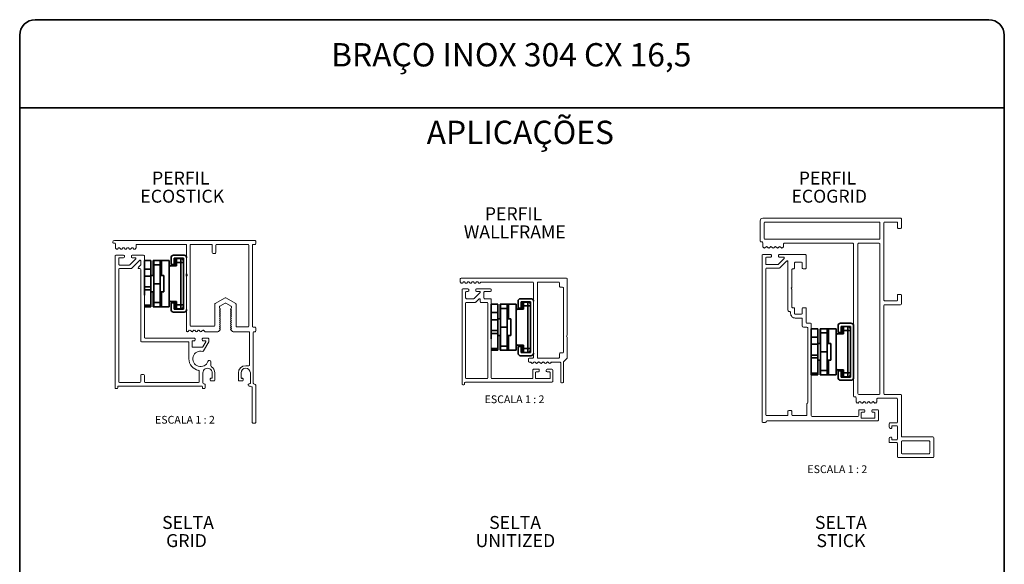
# Paper-space layout 'PG(5)' of a CAD drawing. Units: millimetres. Extents: x 10 to 205, y 4 to 287.
# Drawn here: x 10 to 200, y 182 to 287 of the extents above; entities that cross this region are included whole.
import ezdxf

# ---------------------------------------------------------------- set-up
doc = ezdxf.new("R2010")
doc.units = ezdxf.units.MM
doc.layers.add('GHOST', color=9, linetype='Continuous')
doc.layers.add('TEXTOS_EM_PORTUGUES', color=7, linetype='Continuous')
doc.layers.add('LAYOUT_', color=7, linetype='Continuous', lineweight=35)
doc.styles.add('SLDTEXTSTYLE0', font='TXT', dxfattribs={"width": 0.7})
doc.styles.add('SLDTEXTSTYLE2', font='TXT', dxfattribs={"width": 0.65})

psp = doc.layouts.new('PG(5)')

# ---------------------------------------------------------------- linework, layer by layer
at = {"color": 7, "linetype": 'Continuous', "lineweight": 35}
for p, q in [((39.69, 241.57), (41.69, 241.57)), ((34.04, 240.52), (35.29, 240.52)), ((34.04, 238.89), (34.04, 240.52)), ((35.29, 238.89), (35.29, 240.52)), ((35.74, 240.52), (35.84, 240.52)), ((35.74, 239.71), (35.74, 240.52)), ((35.74, 237.67), (35.74, 239.71)), ((35.74, 239.71), (35.84, 239.71)), ((35.84, 240.52), (37.09, 240.52)), ((35.84, 239.7), (35.84, 240.52)), ((35.84, 239.7), (37.09, 239.7)), ((35.84, 236.07), (35.84, 239.7)), ((37.09, 240.52), (37.09, 239.7)), ((37.09, 240.52), (37.34, 240.52)), ((37.09, 239.7), (37.09, 236.07)), ((37.34, 237.67), (37.34, 240.52)), ((38.84, 240.52), (38.84, 231.62)), ((39.09, 239.53), (40.24, 239.53)), ((39.19, 239.77), (39.19, 241.07)), ((39.19, 239.77), (39.79, 239.77)), ((39.79, 239.77), (39.79, 240.97)), ((39.79, 240.97), (41.59, 240.97)), ((39.99, 240.17), (39.99, 240.67)), ((39.99, 240.17), (40.24, 240.17)), ((39.99, 239.53), (39.99, 240.17)), ((40.24, 240.92), (40.24, 240.17)), ((40.24, 240.92), (41.09, 240.92)), ((40.24, 240.17), (41.09, 240.17)), ((40.24, 240.17), (40.24, 239.53)), ((41.09, 240.17), (41.09, 240.92)), ((41.09, 231.97), (41.09, 240.17)), ((41.09, 240.17), (41.59, 240.17)), ((41.58, 240.52), (41.59, 240.52)), ((41.59, 240.97), (41.59, 231.17)), ((34.04, 238.89), (35.29, 238.89)), ((34.04, 237.51), (34.04, 238.89)), ((34.04, 237.51), (35.29, 237.51)), ((34.04, 235.44), (34.04, 237.51)), ((35.29, 237.51), (35.29, 238.89)), ((35.84, 237.67), (35.29, 237.67)), ((35.29, 235.44), (35.29, 237.51)), ((37.79, 237.67), (37.09, 237.67)), ((37.79, 234.48), (37.79, 237.67)), ((42.19, 237.55), (42.19, 237.97)), ((35.84, 236.07), (37.09, 236.07)), ((35.84, 232.44), (35.84, 236.07)), ((37.09, 236.07), (37.09, 232.44)), ((34.04, 235.44), (35.29, 235.44)), ((34.04, 235.44), (34.04, 234.89)), ((34.04, 234.89), (35.29, 234.89)), ((34.04, 233.84), (34.04, 234.89)), ((35.29, 235.44), (35.29, 234.89)), ((35.29, 231.95), (35.29, 234.89)), ((35.84, 234.48), (35.29, 234.48)), ((35.29, 234.47), (35.84, 234.47)), ((35.74, 232.44), (35.74, 234.47)), ((37.79, 234.48), (37.09, 234.48)), ((37.09, 234.47), (37.79, 234.47)), ((37.34, 231.62), (37.34, 234.47)), ((37.79, 234.47), (37.79, 234.48)), ((34.04, 231.95), (35.29, 231.95)), ((35.29, 231.62), (35.29, 231.95)), ((35.74, 231.62), (35.74, 232.44)), ((35.74, 232.44), (35.84, 232.44)), ((35.84, 232.44), (37.09, 232.44)), ((35.84, 231.62), (35.84, 232.44)), ((37.09, 232.44), (37.09, 231.62)), ((39.09, 232.61), (40.24, 232.61)), ((39.19, 231.07), (39.19, 232.37)), ((39.79, 232.37), (39.19, 232.37)), ((39.79, 231.17), (39.79, 232.37)), ((39.99, 231.97), (39.99, 232.61)), ((39.99, 231.97), (40.24, 231.97)), ((39.99, 231.47), (39.99, 231.97)), ((40.24, 232.61), (40.24, 231.97)), ((40.24, 231.97), (41.09, 231.97)), ((40.24, 231.97), (40.24, 231.22)), ((41.09, 231.97), (41.59, 231.97)), ((41.09, 231.22), (41.09, 231.97)), ((100.99, 232.12), (102.24, 232.12)), ((100.99, 230.48), (100.99, 232.12)), ((102.24, 230.48), (102.24, 232.12)), ((102.69, 232.12), (102.79, 232.12)), ((102.69, 231.3), (102.69, 232.12)), ((102.79, 232.12), (104.04, 232.12)), ((102.79, 231.3), (102.79, 232.12)), ((104.04, 232.12), (104.04, 231.3)), ((104.04, 232.12), (104.29, 232.12)), ((104.29, 229.27), (104.29, 232.12)), ((105.79, 232.12), (105.79, 223.22)), ((106.14, 231.37), (106.14, 232.67)), ((106.64, 233.17), (108.64, 233.17)), ((106.74, 232.57), (108.54, 232.57)), ((106.74, 231.37), (106.74, 232.57)), ((106.94, 231.77), (106.94, 232.27)), ((107.19, 232.52), (107.19, 231.77)), ((107.19, 232.52), (108.04, 232.52)), ((108.04, 231.77), (108.04, 232.52)), ((108.53, 232.12), (108.54, 232.12)), ((108.54, 232.57), (108.54, 222.77)), ((34.04, 231.62), (35.29, 231.62)), ((35.74, 231.62), (35.84, 231.62)), ((35.84, 231.62), (37.09, 231.62)), ((37.09, 231.62), (37.34, 231.62)), ((39.69, 230.57), (41.69, 230.57)), ((41.59, 231.17), (39.79, 231.17)), ((40.24, 231.22), (41.09, 231.22)), ((41.58, 231.62), (41.59, 231.62)), ((100.99, 230.48), (102.24, 230.48)), ((100.99, 229.1), (100.99, 230.48)), ((102.24, 229.1), (102.24, 230.48)), ((102.69, 229.27), (102.69, 231.3)), ((102.69, 231.3), (102.79, 231.3)), ((102.79, 231.3), (104.04, 231.3)), ((102.79, 227.67), (102.79, 231.3)), ((104.04, 231.3), (104.04, 227.67)), ((106.04, 231.13), (107.19, 231.13)), ((106.14, 231.37), (106.74, 231.37)), ((106.94, 231.77), (107.19, 231.77)), ((106.94, 231.13), (106.94, 231.77)), ((107.19, 231.77), (108.04, 231.77)), ((107.19, 231.77), (107.19, 231.13)), ((108.04, 223.57), (108.04, 231.77)), ((108.04, 231.77), (108.54, 231.77)), ((100.99, 229.1), (102.24, 229.1)), ((100.99, 227.03), (100.99, 229.1)), ((102.79, 229.27), (102.24, 229.27)), ((102.24, 227.03), (102.24, 229.1)), ((104.74, 229.27), (104.04, 229.27)), ((104.74, 226.07), (104.74, 229.27)), ((168.39, 228.44), (170.39, 228.44)), ((100.99, 227.03), (102.24, 227.03)), ((100.99, 227.03), (100.99, 226.49)), ((100.99, 226.49), (102.24, 226.49)), ((100.99, 225.44), (100.99, 226.49)), ((102.24, 227.03), (102.24, 226.49)), ((102.24, 223.54), (102.24, 226.49)), ((102.79, 227.67), (104.04, 227.67)), ((102.79, 224.03), (102.79, 227.67)), ((104.04, 227.67), (104.04, 224.03)), ((162.74, 227.39), (163.99, 227.39)), ((162.74, 225.75), (162.74, 227.39)), ((163.99, 225.75), (163.99, 227.39)), ((164.44, 227.39), (164.54, 227.39)), ((164.44, 226.57), (164.44, 227.39)), ((164.44, 224.54), (164.44, 226.57)), ((164.44, 226.57), (164.54, 226.57)), ((164.54, 227.39), (165.79, 227.39)), ((164.54, 226.57), (164.54, 227.39)), ((164.54, 226.57), (165.79, 226.57)), ((164.54, 222.94), (164.54, 226.57)), ((165.79, 227.39), (165.79, 226.57)), ((165.79, 227.39), (166.04, 227.39)), ((165.79, 226.57), (165.79, 222.94)), ((166.04, 224.54), (166.04, 227.39)), ((167.54, 227.39), (167.54, 218.49)), ((167.79, 226.4), (168.94, 226.4)), ((167.89, 226.64), (167.89, 227.94)), ((167.89, 226.64), (168.49, 226.64)), ((168.49, 227.84), (170.29, 227.84)), ((168.49, 226.64), (168.49, 227.84)), ((168.69, 227.04), (168.69, 227.54)), ((168.69, 227.04), (168.94, 227.04)), ((168.69, 226.4), (168.69, 227.04)), ((168.94, 227.79), (168.94, 227.04)), ((168.94, 227.79), (169.79, 227.79)), ((168.94, 227.04), (168.94, 226.4)), ((168.94, 227.04), (169.79, 227.04)), ((169.79, 227.04), (169.79, 227.79)), ((169.79, 218.84), (169.79, 227.04)), ((169.79, 227.04), (170.29, 227.04)), ((170.28, 227.39), (170.29, 227.39)), ((170.29, 227.84), (170.29, 218.04)), ((170.89, 217.94), (170.89, 227.94)), ((102.24, 226.07), (102.79, 226.07)), ((102.79, 226.07), (102.24, 226.07)), ((102.69, 224.03), (102.69, 226.07)), ((104.04, 226.07), (104.74, 226.07)), ((104.74, 226.07), (104.04, 226.07)), ((104.29, 223.22), (104.29, 226.07)), ((104.74, 226.07), (104.74, 226.07)), ((106.04, 224.21), (107.19, 224.21)), ((106.94, 223.57), (106.94, 224.21)), ((107.19, 224.21), (107.19, 223.57)), ((162.74, 225.75), (163.99, 225.75)), ((162.74, 224.37), (162.74, 225.75)), ((162.74, 224.37), (163.99, 224.37)), ((162.74, 222.3), (162.74, 224.37)), ((163.99, 224.37), (163.99, 225.75)), ((164.54, 224.54), (163.99, 224.54)), ((163.99, 222.3), (163.99, 224.37)), ((166.49, 224.54), (165.79, 224.54)), ((166.49, 221.34), (166.49, 224.54)), ((100.99, 223.54), (102.24, 223.54)), ((100.99, 223.22), (102.24, 223.22)), ((102.24, 223.22), (102.24, 223.54)), ((102.69, 223.22), (102.69, 224.03)), ((102.69, 224.03), (102.79, 224.03)), ((102.69, 223.22), (102.79, 223.22)), ((102.79, 224.03), (104.04, 224.03)), ((102.79, 223.22), (102.79, 224.03)), ((102.79, 223.22), (104.04, 223.22)), ((104.04, 224.03), (104.04, 223.22)), ((104.04, 223.22), (104.29, 223.22)), ((106.14, 222.67), (106.14, 223.97)), ((106.74, 223.97), (106.14, 223.97)), ((106.74, 222.77), (106.74, 223.97)), ((108.54, 222.77), (106.74, 222.77)), ((106.94, 223.57), (107.19, 223.57)), ((106.94, 223.07), (106.94, 223.57)), ((107.19, 223.57), (107.19, 222.82)), ((107.19, 223.57), (108.04, 223.57)), ((107.19, 222.82), (108.04, 222.82)), ((108.04, 222.82), (108.04, 223.57)), ((108.04, 223.57), (108.54, 223.57)), ((108.53, 223.22), (108.54, 223.22)), ((162.74, 222.3), (163.99, 222.3)), ((162.74, 222.3), (162.74, 221.76)), ((163.99, 222.3), (163.99, 221.76)), ((164.54, 219.3), (164.54, 222.94)), ((164.54, 222.94), (165.79, 222.94)), ((165.79, 222.94), (165.79, 219.3)), ((106.64, 222.17), (108.64, 222.17)), ((162.74, 221.76), (163.99, 221.76)), ((162.74, 218.81), (162.74, 221.76)), ((163.99, 218.81), (163.99, 221.76)), ((163.99, 221.34), (164.54, 221.34)), ((164.54, 221.34), (163.99, 221.34)), ((164.44, 219.3), (164.44, 221.34)), ((165.79, 221.34), (166.49, 221.34)), ((166.49, 221.34), (165.79, 221.34)), ((166.04, 218.49), (166.04, 221.34)), ((166.49, 221.34), (166.49, 221.34)), ((162.74, 218.81), (163.99, 218.81)), ((162.74, 218.49), (162.74, 218.81)), ((163.99, 218.49), (163.99, 218.81)), ((164.44, 218.49), (164.44, 219.3)), ((164.44, 219.3), (164.54, 219.3)), ((164.54, 219.3), (165.79, 219.3)), ((164.54, 218.49), (164.54, 219.3)), ((165.79, 219.3), (165.79, 218.49)), ((167.79, 219.47), (168.94, 219.47)), ((167.89, 217.94), (167.89, 219.24)), ((168.49, 219.24), (167.89, 219.24)), ((168.49, 218.04), (168.49, 219.24)), ((168.69, 218.84), (168.69, 219.47)), ((168.69, 218.34), (168.69, 218.84)), ((168.69, 218.84), (168.94, 218.84)), ((168.94, 219.47), (168.94, 218.84)), ((168.94, 218.84), (169.79, 218.84)), ((168.94, 218.84), (168.94, 218.09)), ((169.79, 218.09), (169.79, 218.84)), ((169.79, 218.84), (170.29, 218.84)), ((162.74, 218.49), (163.99, 218.49)), ((164.44, 218.49), (164.54, 218.49)), ((164.54, 218.49), (165.79, 218.49)), ((165.79, 218.49), (166.04, 218.49)), ((168.39, 217.44), (170.39, 217.44)), ((170.29, 218.04), (168.49, 218.04)), ((168.94, 218.09), (169.79, 218.09)), ((170.28, 218.49), (170.29, 218.49))]:
    psp.add_line(p, q, dxfattribs=at)
for centre, radius, start, end in [((39.69, 241.07), 0.5, 90, 180), ((41.69, 241.07), 0.5, 0, 90), ((39.09, 239.28), 0.25, 90, 180), ((40.24, 240.67), 0.25, 90, 180), ((41.09, 240.42), 0.5, 0, 90), ((39.09, 232.86), 0.25, 180, 270), ((106.64, 232.67), 0.5, 90, 180), ((107.19, 232.27), 0.25, 90, 180), ((108.04, 232.02), 0.5, 0, 90), ((108.64, 232.67), 0.5, 0, 90), ((39.69, 231.07), 0.5, 180, 270), ((40.24, 231.47), 0.25, 180, 270), ((41.09, 231.72), 0.5, 270, 0), ((41.69, 231.07), 0.5, 270, 0), ((106.04, 230.88), 0.25, 90, 180), ((168.39, 227.94), 0.5, 90, 180), ((170.39, 227.94), 0.5, 360, 90), ((167.79, 226.15), 0.25, 90, 180), ((168.94, 227.54), 0.25, 90, 180), ((169.79, 227.29), 0.5, 360, 90), ((106.04, 224.46), 0.25, 180, 270), ((106.64, 222.67), 0.5, 180, 270), ((107.19, 223.07), 0.25, 180, 270), ((108.04, 223.32), 0.5, 270, 0), ((108.64, 222.67), 0.5, 270, 0), ((167.79, 219.72), 0.25, 180, 270), ((169.79, 218.59), 0.5, 270, 360), ((168.39, 217.94), 0.5, 180, 270), ((168.94, 218.34), 0.25, 180, 270), ((170.39, 217.94), 0.5, 270, 360)]:
    psp.add_arc(centre, radius, start, end, dxfattribs=at)
for points, knots in [([(37.34, 240.52), (37.44, 240.52), (37.66, 240.52), (37.97, 240.52), (38.23, 240.52), (38.52, 240.52), (38.78, 240.52), (38.82, 240.52), (38.84, 240.52)], [0, 0, 0, 0, 0.124894, 0.25031, 0.375795, 0.500496, 0.750222, 1, 1, 1, 1]), ([(39.87, 239.53), (39.89, 239.55), (39.93, 239.58), (39.97, 239.59), (39.99, 239.6)], [0, 0, 0, 0, 0.62356, 1, 1, 1, 1]), ([(39.99, 232.55), (39.97, 232.55), (39.93, 232.56), (39.89, 232.59), (39.87, 232.61)], [0, 0, 0, 0, 0.376322, 1, 1, 1, 1]), ([(104.29, 232.12), (104.4, 232.12), (104.62, 232.12), (104.92, 232.12), (105.18, 232.12), (105.47, 232.12), (105.73, 232.12), (105.77, 232.12), (105.79, 232.12)], [0, 0, 0, 0, 0.124894, 0.25031, 0.375795, 0.500496, 0.750222, 1, 1, 1, 1]), ([(38.84, 231.62), (38.82, 231.62), (38.78, 231.62), (38.52, 231.62), (38.23, 231.62), (37.96, 231.62), (37.66, 231.62), (37.44, 231.62), (37.34, 231.62)], [0, 0, 0, 0, 0.248661, 0.497626, 0.62601, 0.748425, 0.876336, 1, 1, 1, 1]), ([(106.82, 231.13), (106.84, 231.15), (106.88, 231.18), (106.92, 231.19), (106.94, 231.19)], [0, 0, 0, 0, 0.62356, 1, 1, 1, 1]), ([(166.04, 227.39), (166.14, 227.39), (166.36, 227.39), (166.67, 227.39), (166.93, 227.39), (167.22, 227.39), (167.48, 227.39), (167.52, 227.39), (167.54, 227.39)], [0, 0, 0, 0, 0.124894, 0.25031, 0.375795, 0.500496, 0.750222, 1, 1, 1, 1]), ([(168.57, 226.4), (168.59, 226.41), (168.62, 226.45), (168.67, 226.45), (168.69, 226.46)], [0, 0, 0, 0, 0.62356, 1, 1, 1, 1]), ([(106.94, 224.14), (106.92, 224.15), (106.88, 224.16), (106.84, 224.19), (106.82, 224.21)], [0, 0, 0, 0, 0.376322, 1, 1, 1, 1]), ([(105.79, 223.22), (105.77, 223.22), (105.73, 223.22), (105.47, 223.22), (105.18, 223.22), (104.92, 223.22), (104.62, 223.22), (104.4, 223.22), (104.29, 223.22)], [0, 0, 0, 0, 0.248661, 0.497626, 0.62601, 0.748425, 0.876336, 1, 1, 1, 1]), ([(168.69, 219.41), (168.67, 219.42), (168.62, 219.42), (168.59, 219.46), (168.57, 219.47)], [0, 0, 0, 0, 0.376322, 1, 1, 1, 1]), ([(167.54, 218.49), (167.52, 218.49), (167.48, 218.49), (167.22, 218.49), (166.93, 218.49), (166.66, 218.49), (166.36, 218.49), (166.14, 218.49), (166.04, 218.49)], [0, 0, 0, 0, 0.248661, 0.497626, 0.62601, 0.748425, 0.876336, 1, 1, 1, 1])]:
    psp.add_open_spline(points, degree=3, knots=knots, dxfattribs=at)
at = {"layer": 'GHOST', "linetype": 'Continuous', "lineweight": 18}
for p, q in [((152.88, 244.28), (152.88, 248.21)), ((153.38, 248.71), (179.97, 248.71)), ((153.63, 244.78), (153.63, 247.81)), ((153.78, 247.96), (175.84, 247.96)), ((175.99, 247.81), (175.99, 244.78)), ((176.74, 247.81), (176.74, 232.91)), ((179.22, 247.96), (176.89, 247.96)), ((179.37, 246.86), (179.37, 247.81)), ((180.12, 248.56), (180.12, 246.86)), ((179.97, 246.71), (179.52, 246.71)), ((28.29, 243.91), (28.09, 243.91)), ((28.29, 244.41), (55.39, 244.41)), ((28.44, 243.01), (28.44, 243.76)), ((32.44, 243.51), (32.44, 243.02)), ((42.04, 243.66), (32.59, 243.66)), ((42.19, 237.97), (42.19, 243.51)), ((42.89, 228.01), (42.89, 243.51)), ((43.04, 243.66), (46.99, 243.66)), ((47.14, 243.51), (47.14, 242.06)), ((47.84, 242.06), (47.84, 243.51)), ((47.99, 243.66), (54.04, 243.66)), ((54.19, 243.51), (54.19, 227.87)), ((54.89, 243.51), (54.89, 227.86)), ((55.39, 243.66), (55.04, 243.66)), ((55.54, 244.26), (55.54, 243.81)), ((153.23, 244.13), (153.03, 244.13)), ((153.38, 243.23), (153.38, 243.98)), ((175.84, 244.63), (153.78, 244.63)), ((157.38, 243.73), (157.38, 243.23)), ((170.74, 243.88), (157.53, 243.88)), ((170.89, 214.36), (170.89, 243.73)), ((171.74, 214.86), (171.74, 243.73)), ((171.89, 243.88), (175.84, 243.88)), ((175.99, 243.73), (175.99, 214.86)), ((28.39, 241.42), (28.39, 215.97)), ((28.63, 242.76), (28.48, 242.91)), ((30.03, 241.57), (28.54, 241.57)), ((29.05, 242.97), (28.84, 242.76)), ((29.48, 242.76), (29.27, 242.97)), ((29.9, 242.97), (29.69, 242.76)), ((30.33, 242.76), (30.11, 242.97)), ((30.18, 241.22), (30.18, 241.42)), ((30.75, 242.97), (30.54, 242.76)), ((31.18, 242.76), (30.96, 242.97)), ((31.6, 242.97), (31.39, 242.76)), ((31.53, 241.42), (31.53, 241.22)), ((33.89, 241.57), (31.68, 241.57)), ((32.02, 242.76), (31.81, 242.97)), ((32.39, 242.91), (32.24, 242.76)), ((34.04, 240.52), (34.04, 241.42)), ((47.29, 241.91), (47.69, 241.91)), ((153.24, 209.45), (153.24, 241.54)), ((153.39, 241.69), (154.91, 241.69)), ((153.58, 242.97), (153.43, 243.12)), ((154, 243.18), (153.79, 242.97)), ((154.43, 242.97), (154.22, 243.18)), ((154.85, 243.18), (154.64, 242.97)), ((155.28, 242.97), (155.06, 243.18)), ((155.06, 241.54), (155.06, 241.34)), ((155.7, 243.18), (155.49, 242.97)), ((156.12, 242.97), (155.91, 243.18)), ((156.55, 243.18), (156.34, 242.97)), ((156.41, 241.34), (156.41, 241.54)), ((156.56, 241.69), (161.59, 241.69)), ((156.97, 242.97), (156.76, 243.18)), ((157.34, 243.13), (157.19, 242.97)), ((161.74, 241.54), (161.74, 239.09)), ((29.09, 239.82), (29.09, 240.92)), ((29.24, 241.07), (30.03, 241.07)), ((31.14, 239.67), (29.24, 239.67)), ((32.34, 240.82), (31.24, 239.72)), ((33.08, 240.56), (31.53, 239.02)), ((31.68, 241.07), (32.24, 241.07)), ((32.88, 239.23), (33.29, 239.64)), ((33.34, 239.75), (33.34, 240.46)), ((153.94, 241.04), (153.94, 239.94)), ((154.91, 241.19), (154.09, 241.19)), ((154.09, 239.79), (156.28, 239.79)), ((156.39, 239.83), (157.49, 240.93)), ((157.38, 241.19), (156.56, 241.19)), ((156.68, 239.13), (157.98, 240.43)), ((158.24, 240.32), (158.24, 230.93)), ((159.49, 240.04), (159.49, 239.09)), ((160.84, 240.19), (159.64, 240.19)), ((160.99, 239.09), (160.99, 240.04)), ((29.09, 238.82), (29.09, 217.17)), ((31.43, 238.97), (29.24, 238.97)), ((33.19, 238.97), (32.99, 238.97)), ((33.34, 225.02), (33.34, 238.82)), ((42.19, 226.96), (42.19, 237.55)), ((42.34, 237.76), (42.23, 237.87)), ((42.23, 237.66), (42.34, 237.76)), ((153.99, 210.76), (153.99, 238.94)), ((154.14, 239.09), (156.57, 239.09)), ((158.99, 238.79), (158.99, 235.33)), ((159.34, 238.94), (159.14, 238.94)), ((161.59, 238.94), (161.14, 238.94)), ((94.99, 236.99), (94.99, 236.45)), ((95.03, 236.34), (95.19, 236.18)), ((115.49, 237.14), (95.14, 237.14)), ((95.4, 236.18), (95.61, 236.4)), ((95.82, 236.4), (96.04, 236.18)), ((96.25, 236.18), (96.46, 236.4)), ((96.67, 236.4), (96.88, 236.18)), ((97.1, 236.18), (97.31, 236.4)), ((97.52, 236.4), (97.73, 236.18)), ((97.95, 236.18), (98.16, 236.4)), ((98.37, 236.4), (98.58, 236.18)), ((98.79, 236.18), (98.95, 236.34)), ((99.06, 236.39), (108.99, 236.39)), ((109.14, 236.24), (109.14, 221.85)), ((109.89, 236.24), (109.89, 221.85)), ((113.99, 236.39), (110.04, 236.39)), ((114.14, 235.54), (114.14, 236.24)), ((115.64, 226.18), (115.64, 236.99)), ((34.04, 225.72), (34.04, 233.84)), ((95.34, 234.92), (95.34, 216.71)), ((96.48, 235.07), (95.49, 235.07)), ((96.04, 233.32), (96.04, 234.42)), ((96.19, 234.57), (96.48, 234.57)), ((96.63, 234.72), (96.63, 234.92)), ((98.79, 234.31), (97.69, 233.21)), ((97.98, 234.92), (97.98, 234.72)), ((100.84, 235.07), (98.13, 235.07)), ((98.13, 234.57), (98.69, 234.57)), ((99.54, 233.32), (99.54, 234.42)), ((99.69, 234.57), (100.84, 234.57)), ((100.99, 234.72), (100.99, 234.92)), ((114.74, 235.39), (114.29, 235.39)), ((114.89, 222.85), (114.89, 235.24)), ((158.99, 235.33), (158.84, 235.19)), ((158.84, 235.19), (158.99, 235.04)), ((158.99, 235.04), (158.99, 231.58)), ((179.37, 232.91), (179.37, 233.86)), ((179.52, 234.01), (179.97, 234.01)), ((180.12, 233.86), (180.12, 232.16)), ((47.64, 232.11), (47.64, 228.01)), ((49.61, 233.33), (47.71, 232.24)), ((49.61, 232.3), (48.61, 231.72)), ((51.66, 232.24), (49.76, 233.33)), ((50.76, 231.72), (49.76, 232.3)), ((51.74, 227.87), (51.74, 232.11)), ((96.04, 232.32), (96.04, 217.91)), ((97.59, 233.17), (96.19, 233.17)), ((97.88, 232.47), (96.19, 232.47)), ((98.58, 233.11), (97.98, 232.51)), ((98.84, 232.62), (98.84, 233)), ((100.14, 232.47), (98.99, 232.47)), ((100.84, 233.17), (99.69, 233.17)), ((100.29, 217.91), (100.29, 232.32)), ((100.99, 232.12), (100.99, 233.02)), ((176.74, 231.86), (176.74, 214.86)), ((176.89, 232.76), (179.22, 232.76)), ((179.97, 232.01), (176.89, 232.01)), ((48.54, 231.59), (48.54, 231.37)), ((48.54, 231.37), (48.65, 231.26)), ((48.65, 231.1), (48.54, 230.98)), ((48.54, 230.98), (48.65, 230.86)), ((48.65, 230.7), (48.54, 230.58)), ((48.54, 230.58), (48.65, 230.47)), ((48.65, 230.3), (48.54, 230.19)), ((48.54, 230.19), (48.65, 230.07)), ((48.65, 229.91), (48.54, 229.79)), ((50.72, 231.26), (50.84, 231.37)), ((50.84, 230.98), (50.72, 231.1)), ((50.72, 230.86), (50.84, 230.98)), ((50.84, 230.58), (50.72, 230.7)), ((50.72, 230.47), (50.84, 230.58)), ((50.84, 230.19), (50.72, 230.3)), ((50.72, 230.07), (50.84, 230.19)), ((50.84, 229.79), (50.72, 229.91)), ((50.84, 231.37), (50.84, 231.59)), ((158.49, 230.68), (158.59, 230.68)), ((158.74, 230.53), (158.74, 230.34)), ((159.14, 231.43), (159.34, 231.43)), ((159.49, 231.29), (159.49, 230.34)), ((159.64, 230.19), (160.84, 230.19)), ((160.99, 230.34), (160.99, 231.29)), ((161.14, 231.43), (161.59, 231.43)), ((161.74, 231.29), (161.74, 228.59)), ((48.54, 229.79), (48.65, 229.68)), ((48.65, 229.51), (48.54, 229.4)), ((48.54, 229.4), (48.65, 229.28)), ((48.65, 229.12), (48.54, 229)), ((48.54, 229), (48.65, 228.89)), ((48.65, 228.72), (48.54, 228.61)), ((48.54, 228.61), (48.65, 228.49)), ((48.65, 228.33), (48.54, 228.21)), ((48.54, 228.21), (48.65, 228.1)), ((50.72, 229.68), (50.84, 229.79)), ((50.84, 229.4), (50.72, 229.51)), ((50.72, 229.28), (50.84, 229.4)), ((50.84, 229), (50.72, 229.12)), ((50.72, 228.89), (50.84, 229)), ((50.84, 228.61), (50.72, 228.72)), ((50.72, 228.49), (50.84, 228.61)), ((50.84, 228.21), (50.72, 228.33)), ((50.72, 228.1), (50.84, 228.21)), ((159.64, 229.44), (160.83, 229.44)), ((160.98, 229.29), (160.98, 227.94)), ((161.89, 228.44), (162.59, 228.44)), ((162.74, 228.29), (162.74, 227.39)), ((42.39, 226.81), (42.34, 226.81)), ((42.71, 227.07), (42.5, 226.86)), ((43.14, 226.86), (42.92, 227.07)), ((47.49, 227.86), (43.04, 227.86)), ((43.56, 227.07), (43.35, 226.86)), ((43.98, 226.86), (43.77, 227.07)), ((44.41, 227.07), (44.2, 226.86)), ((44.83, 226.86), (44.62, 227.07)), ((45.26, 227.07), (45.05, 226.86)), ((45.68, 226.86), (45.47, 227.07)), ((48.22, 226.81), (45.79, 226.81)), ((48.65, 227.14), (48.4, 226.89)), ((48.65, 227.93), (48.54, 227.82)), ((48.54, 227.82), (48.65, 227.7)), ((48.65, 227.54), (48.54, 227.42)), ((48.54, 227.42), (48.65, 227.31)), ((50.84, 227.82), (50.72, 227.93)), ((50.72, 227.7), (50.84, 227.82)), ((50.84, 227.42), (50.72, 227.54)), ((50.72, 227.31), (50.84, 227.42)), ((50.98, 226.89), (50.72, 227.14)), ((51.15, 226.81), (54.19, 226.81)), ((54.04, 227.72), (51.89, 227.72)), ((54.34, 226.66), (54.34, 220.4)), ((55.04, 227.71), (55.39, 227.71)), ((55.04, 216.89), (55.04, 226.66)), ((55.19, 226.81), (55.39, 226.81)), ((55.54, 227.56), (55.54, 226.96)), ((161.23, 227.69), (161.89, 227.69)), ((162.04, 227.54), (162.04, 213.12)), ((42.49, 224.87), (33.49, 224.87)), ((43.69, 225.57), (34.19, 225.57)), ((42.64, 221.57), (42.64, 224.72)), ((43.24, 223.97), (43.24, 224.92)), ((43.39, 225.07), (43.69, 225.07)), ((43.84, 225.22), (43.84, 225.42)), ((45.19, 225.42), (45.19, 225.22)), ((46.34, 225.57), (45.34, 225.57)), ((45.34, 225.07), (45.76, 225.07)), ((45.89, 224.85), (45.35, 223.9)), ((45.46, 223.09), (46.47, 224.84)), ((46.49, 224.91), (46.49, 225.42)), ((100.99, 217.91), (100.99, 225.44)), ((115.56, 226.05), (115.59, 226.07)), ((115.59, 225.8), (115.56, 225.83)), ((115.64, 221.75), (115.64, 225.7)), ((45.22, 223.82), (43.39, 223.82)), ((114.14, 221.85), (114.14, 222.55)), ((114.29, 222.7), (114.74, 222.7)), ((46.89, 220.19), (46.89, 220.98)), ((108.14, 221.55), (108.14, 221.09)), ((108.99, 221.7), (108.29, 221.7)), ((108.29, 220.94), (108.51, 220.94)), ((108.62, 220.9), (108.79, 220.73)), ((109, 220.73), (109.21, 220.94)), ((109.42, 220.94), (109.64, 220.73)), ((109.85, 220.73), (110.06, 220.94)), ((110.04, 221.7), (113.99, 221.7)), ((110.27, 220.94), (110.48, 220.73)), ((110.7, 220.73), (110.91, 220.94)), ((111.12, 220.94), (111.33, 220.73)), ((111.55, 220.73), (111.76, 220.94)), ((111.97, 220.94), (112.18, 220.73)), ((112.39, 220.73), (112.56, 220.9)), ((112.67, 220.94), (114.24, 220.94)), ((114.39, 220.79), (114.39, 217.09)), ((114.89, 217.09), (114.89, 220.88)), ((114.93, 220.99), (115.59, 221.65)), ((33.49, 218.52), (33.89, 218.52)), ((44.64, 217.17), (44.64, 219.21)), ((45.34, 218.86), (45.34, 216.91)), ((47.14, 218.86), (47.14, 217.96)), ((47.64, 218.86), (47.64, 217.46)), ((52.19, 218.85), (52.19, 217.45)), ((52.69, 217.95), (52.69, 218.85)), ((54.19, 220.25), (53.59, 220.25)), ((54.49, 218.85), (54.49, 216.9)), ((108.99, 219.41), (108.99, 217.91)), ((110.09, 219.56), (109.14, 219.56)), ((109.49, 217.91), (109.49, 218.91)), ((109.64, 219.06), (110.09, 219.06)), ((110.24, 219.21), (110.24, 219.41)), ((111.59, 219.41), (111.59, 219.21)), ((112.69, 219.56), (111.74, 219.56)), ((111.74, 219.06), (112.19, 219.06)), ((112.34, 218.91), (112.34, 217.91)), ((112.84, 217.21), (112.84, 219.41)), ((29.24, 217.02), (33.19, 217.02)), ((33.34, 217.17), (33.34, 218.37)), ((34.04, 218.37), (34.04, 217.17)), ((34.19, 217.02), (44.49, 217.02)), ((45.59, 216.76), (45.49, 216.76)), ((45.74, 215.97), (45.74, 216.61)), ((46.74, 217.68), (46.74, 217.46)), ((46.89, 217.31), (47.49, 217.31)), ((46.95, 217.82), (46.92, 217.82)), ((52.34, 217.3), (52.94, 217.3)), ((53.09, 217.45), (53.09, 217.65)), ((54.34, 216.75), (54.24, 216.75)), ((55.44, 216.64), (55.13, 216.75)), ((95.84, 216.71), (95.84, 216.91)), ((95.99, 217.06), (112.69, 217.06)), ((96.19, 217.76), (100.14, 217.76)), ((108.84, 217.76), (101.14, 217.76)), ((112.19, 217.76), (109.64, 217.76)), ((114.54, 216.94), (114.74, 216.94)), ((162.74, 218.49), (162.74, 210.61)), ((28.54, 215.82), (28.74, 215.82)), ((28.89, 215.97), (28.89, 216.17)), ((29.04, 216.32), (45.09, 216.32)), ((45.24, 216.17), (45.24, 215.97)), ((45.39, 215.82), (45.59, 215.82)), ((54.09, 216.6), (54.09, 216.46)), ((54.24, 216.31), (54.4, 216.31)), ((54.45, 216.3), (54.74, 216.2)), ((54.84, 216.06), (54.84, 209.31)), ((55.54, 209.31), (55.54, 216.5)), ((95.49, 216.56), (95.69, 216.56)), ((175.84, 214.71), (171.89, 214.71)), ((176.89, 214.71), (179.97, 214.71)), ((161.89, 212.86), (161.89, 210.76)), ((171.24, 214.21), (171.04, 214.21)), ((171.39, 213.31), (171.39, 214.06)), ((171.58, 213.05), (171.43, 213.2)), ((172, 213.27), (171.79, 213.05)), ((172.43, 213.05), (172.22, 213.27)), ((172.85, 213.27), (172.64, 213.05)), ((173.28, 213.05), (173.06, 213.27)), ((173.7, 213.27), (173.49, 213.05)), ((174.13, 213.05), (173.91, 213.27)), ((174.55, 213.27), (174.34, 213.05)), ((174.97, 213.05), (174.76, 213.27)), ((175.34, 213.21), (175.19, 213.05)), ((175.39, 213.81), (175.39, 213.32)), ((179.22, 213.96), (175.54, 213.96)), ((179.37, 209.36), (179.37, 213.81)), ((180.12, 214.56), (180.12, 206.66)), ((158.24, 211.46), (158.24, 210.76)), ((158.84, 211.61), (158.39, 211.61)), ((158.99, 210.76), (158.99, 211.46)), ((171.88, 210.61), (171.88, 211.61)), ((172.03, 211.76), (172.91, 211.76)), ((172.33, 211.11), (172.33, 210.26)), ((172.91, 211.26), (172.48, 211.26)), ((173.06, 211.61), (173.06, 211.41)), ((174.41, 211.41), (174.41, 211.61)), ((174.56, 211.76), (175.53, 211.76)), ((174.86, 211.26), (174.56, 211.26)), ((175.01, 210.26), (175.01, 211.11)), ((175.68, 211.61), (175.68, 209.76)), ((54.99, 209.16), (55.39, 209.16)), ((153.89, 209.3), (153.39, 209.3)), ((154.04, 209.46), (154.04, 209.45)), ((158.07, 210.61), (154.14, 210.61)), ((175.53, 209.61), (154.19, 209.61)), ((161.74, 210.61), (159.12, 210.61)), ((162.89, 210.46), (171.73, 210.46)), ((172.48, 210.11), (174.86, 210.11)), ((177.77, 208.41), (177.77, 209.06)), ((177.92, 209.21), (179.22, 209.21)), ((178.17, 208.16), (178.02, 208.16)), ((178.27, 208.56), (178.27, 208.26)), ((179.22, 208.66), (178.37, 208.66)), ((179.37, 206.11), (179.37, 208.51)), ((177.77, 205.56), (177.77, 206.21)), ((179.22, 205.41), (177.92, 205.41)), ((178.02, 206.46), (178.17, 206.46)), ((178.27, 206.36), (178.27, 206.06)), ((178.37, 205.96), (179.22, 205.96)), ((179.37, 202.66), (179.37, 205.26)), ((180.12, 203.41), (180.12, 205.61)), ((180.27, 206.51), (186.22, 206.51)), ((180.27, 205.76), (185.47, 205.76)), ((185.62, 205.61), (185.62, 203.41)), ((186.37, 206.36), (186.37, 202.66)), ((186.22, 202.51), (179.52, 202.51)), ((185.47, 203.26), (180.27, 203.26))]:
    psp.add_line(p, q, dxfattribs=at)
for centre, radius, start, end in [((153.38, 248.21), 0.5, 90.0002, 180), ((153.78, 247.81), 0.15, 90, 180), ((175.84, 247.81), 0.15, 0, 90), ((176.89, 247.81), 0.15, 90.0024, 180), ((179.22, 247.81), 0.15, 0.0013, 90.0024), ((179.97, 248.56), 0.15, 0, 90.0002), ((179.52, 246.86), 0.15, 180.0013, 270.0013), ((179.97, 246.86), 0.15, 270.0013, 360), ((28.29, 244.06), 0.35, 90, 180), ((28.09, 244.06), 0.15, 180, 270), ((28.29, 243.76), 0.15, 360, 90), ((32.59, 243.51), 0.15, 90, 180), ((42.04, 243.51), 0.15, 0, 90), ((43.04, 243.51), 0.15, 90, 180.0001), ((46.99, 243.51), 0.15, 0, 90), ((47.99, 243.51), 0.15, 90, 180), ((54.04, 243.51), 0.15, 360, 90), ((55.04, 243.51), 0.15, 90, 180), ((55.39, 244.26), 0.15, 0, 90), ((55.39, 243.81), 0.15, 270, 360), ((153.03, 244.28), 0.15, 180, 270), ((153.23, 243.98), 0.15, 360, 90), ((153.53, 243.23), 0.15, 180, 225), ((153.78, 244.78), 0.15, 180, 269.9965), ((154.11, 243.08), 0.15, 45, 135), ((154.96, 243.08), 0.15, 45, 135), ((155.81, 243.08), 0.15, 45, 135), ((156.66, 243.08), 0.15, 45, 135), ((157.23, 243.23), 0.15, 315, 360), ((157.53, 243.73), 0.15, 89.9933, 180), ((170.74, 243.73), 0.15, 0, 89.9965), ((171.89, 243.73), 0.15, 89.9965, 180), ((175.84, 244.78), 0.15, 269.9965, 0), ((175.84, 243.73), 0.15, 0, 89.9965), ((28.54, 241.42), 0.15, 90, 180), ((28.59, 243.01), 0.15, 180, 225), ((28.74, 242.86), 0.15, 225, 315), ((29.16, 242.86), 0.15, 45, 135), ((29.58, 242.86), 0.15, 225, 315), ((30.01, 242.86), 0.15, 45, 135), ((30.03, 241.42), 0.15, 360, 90), ((30.43, 242.86), 0.15, 225, 315), ((30.86, 242.86), 0.15, 45, 135), ((31.28, 242.86), 0.15, 225, 315), ((31.68, 241.42), 0.15, 90, 180), ((31.71, 242.86), 0.15, 45, 135), ((32.13, 242.86), 0.15, 225, 315), ((32.29, 243.02), 0.15, 315, 360), ((33.89, 241.42), 0.15, 0, 90), ((47.29, 242.06), 0.15, 180, 270), ((47.69, 242.06), 0.15, 270, 360), ((153.39, 241.54), 0.15, 90, 180), ((153.68, 243.08), 0.15, 225, 315), ((154.53, 243.08), 0.15, 225, 315), ((154.91, 241.54), 0.15, 360, 90), ((154.91, 241.34), 0.15, 270, 0), ((155.38, 243.08), 0.15, 225, 315), ((156.23, 243.08), 0.15, 225, 315), ((156.56, 241.54), 0.15, 90, 180), ((156.56, 241.34), 0.15, 180, 270), ((157.08, 243.08), 0.15, 225, 315), ((161.59, 241.54), 0.15, 360, 90), ((29.24, 240.92), 0.15, 90, 179.9997), ((29.24, 239.82), 0.15, 179.9997, 270), ((30.03, 241.22), 0.15, 270, 0), ((31.14, 239.82), 0.15, 270, 315.0003), ((31.68, 241.22), 0.15, 180, 270), ((32.24, 240.92), 0.15, 315.0003, 90), ((33.19, 240.46), 0.15, 360, 135.0003), ((33.19, 239.75), 0.15, 315.0003, 0), ((154.09, 241.04), 0.15, 90, 179.9997), ((154.09, 239.94), 0.15, 179.9997, 270), ((156.28, 239.94), 0.15, 270, 315.0003), ((157.38, 241.04), 0.15, 315.0003, 90), ((158.09, 240.32), 0.15, 360, 135.0003), ((159.64, 240.04), 0.15, 89.9973, 180), ((160.84, 240.04), 0.15, 360, 89.9973), ((29.24, 238.82), 0.15, 90, 180), ((31.43, 239.12), 0.15, 270, 315.0003), ((32.99, 239.12), 0.15, 135.0003, 270), ((33.19, 238.82), 0.15, 360, 90), ((42.34, 237.97), 0.15, 180, 225.0012), ((42.34, 237.55), 0.15, 134.9987, 180), ((154.14, 238.94), 0.15, 90, 180), ((156.57, 239.24), 0.15, 270, 315.0003), ((159.14, 238.79), 0.15, 89.9973, 180), ((159.34, 239.09), 0.15, 269.9973, 0), ((161.14, 239.09), 0.15, 180, 269.9973), ((161.59, 239.09), 0.15, 269.9973, 0), ((95.14, 236.99), 0.15, 90, 180), ((95.14, 236.45), 0.15, 180, 225), ((95.29, 236.29), 0.15, 225, 315), ((95.72, 236.29), 0.15, 45, 135), ((96.14, 236.29), 0.15, 225, 315), ((96.57, 236.29), 0.15, 45, 135), ((96.99, 236.29), 0.15, 225, 315), ((97.42, 236.29), 0.15, 45, 135), ((97.84, 236.29), 0.15, 225, 315), ((98.26, 236.29), 0.15, 45, 135), ((98.69, 236.29), 0.15, 225, 315), ((99.06, 236.24), 0.15, 90, 135), ((108.99, 236.24), 0.15, 0, 90), ((110.04, 236.24), 0.15, 90, 180), ((113.99, 236.24), 0.15, 0, 90), ((115.49, 236.99), 0.15, 0, 90), ((95.49, 234.92), 0.15, 90, 180), ((96.19, 234.42), 0.15, 90, 179.9997), ((96.48, 234.92), 0.15, 360, 90), ((96.48, 234.72), 0.15, 270, 360), ((98.13, 234.92), 0.15, 90, 180), ((98.13, 234.72), 0.15, 180, 270), ((98.69, 234.42), 0.15, 315.0003, 90), ((99.69, 234.42), 0.15, 90, 180), ((100.84, 234.92), 0.15, 360, 90), ((100.84, 234.72), 0.15, 270, 360), ((114.29, 235.54), 0.15, 180, 270), ((114.74, 235.24), 0.15, 0, 90), ((179.52, 233.86), 0.15, 89.9987, 179.9987), ((179.97, 233.86), 0.15, 0, 89.9987), ((47.79, 232.11), 0.15, 120, 180), ((49.69, 233.2), 0.15, 60, 120), ((49.69, 232.17), 0.15, 60, 120), ((51.59, 232.11), 0.15, 0, 60), ((96.19, 233.32), 0.15, 179.9997, 270), ((96.19, 232.32), 0.15, 90, 180), ((97.59, 233.32), 0.15, 270, 315.0003), ((97.88, 232.62), 0.15, 270, 315.0003), ((98.69, 233), 0.15, 0, 135.0003), ((98.99, 232.62), 0.15, 180, 270), ((99.69, 233.32), 0.15, 180, 270), ((100.14, 232.32), 0.15, 360, 90), ((100.84, 233.02), 0.15, 0, 90), ((176.89, 232.91), 0.15, 180, 269.998), ((176.89, 231.86), 0.15, 90.0018, 180), ((179.22, 232.91), 0.15, 269.998, 359.9987), ((179.97, 232.16), 0.15, 270.0018, 360), ((48.69, 231.59), 0.15, 120, 180), ((48.57, 231.18), 0.115, 315, 45), ((48.57, 230.78), 0.115, 315, 45), ((48.57, 230.39), 0.115, 315, 45), ((48.57, 229.99), 0.115, 315, 45), ((50.8, 231.18), 0.115, 135, 225), ((50.8, 230.78), 0.115, 135, 225), ((50.8, 230.39), 0.115, 135, 225), ((50.8, 229.99), 0.115, 135, 225), ((50.69, 231.59), 0.15, 360, 60), ((158.49, 230.93), 0.25, 180, 270.0027), ((158.59, 230.53), 0.15, 360, 90.0027), ((159.64, 230.34), 0.9, 180, 270.0027), ((159.14, 231.58), 0.15, 179.996, 270.0027), ((159.34, 231.29), 0.15, 0, 90.0027), ((159.64, 230.34), 0.15, 180, 270.0027), ((160.84, 230.34), 0.15, 270.0027, 0), ((161.14, 231.29), 0.15, 90.0027, 180), ((161.59, 231.29), 0.15, 360, 90.0027), ((43.04, 228.01), 0.15, 180, 270), ((47.49, 228.01), 0.15, 270, 0), ((48.57, 229.6), 0.115, 315, 45), ((48.57, 229.2), 0.115, 315, 45), ((48.57, 228.8), 0.115, 315, 45), ((48.57, 228.41), 0.115, 315, 45), ((48.57, 228.01), 0.115, 315, 45), ((50.8, 229.6), 0.115, 135, 225), ((50.8, 229.2), 0.115, 135, 225), ((50.8, 228.8), 0.115, 135, 225), ((50.8, 228.41), 0.115, 135, 225), ((50.8, 228.01), 0.115, 135, 225), ((160.83, 229.29), 0.15, 0, 90.0027), ((161.89, 228.59), 0.15, 180, 270), ((162.59, 228.29), 0.15, 360, 90), ((42.34, 226.96), 0.15, 180, 270.0001), ((42.39, 226.96), 0.15, 270.0001, 315), ((42.82, 226.96), 0.15, 45, 135), ((43.24, 226.96), 0.15, 225, 315), ((43.67, 226.96), 0.15, 45, 135), ((44.09, 226.96), 0.15, 225, 315), ((44.51, 226.96), 0.15, 45, 135), ((44.94, 226.96), 0.15, 225, 315), ((45.36, 226.96), 0.15, 45, 135), ((45.79, 226.96), 0.15, 225, 270.2955), ((48.22, 227.06), 0.25, 269.9999, 315), ((48.57, 227.62), 0.115, 315, 45), ((48.57, 227.22), 0.115, 315, 45), ((50.8, 227.62), 0.115, 135, 225), ((50.8, 227.22), 0.115, 135, 225), ((51.15, 227.06), 0.25, 225, 269.9999), ((51.89, 227.87), 0.15, 180, 270), ((54.04, 227.87), 0.15, 270, 360), ((54.19, 226.66), 0.15, 360, 90), ((55.04, 227.86), 0.15, 180, 270), ((55.19, 226.66), 0.15, 90, 180), ((55.39, 227.56), 0.15, 0, 90), ((55.39, 226.96), 0.15, 270, 0), ((115.49, 226.18), 0.15, 315, 0), ((161.23, 227.94), 0.25, 180, 270), ((161.89, 227.54), 0.15, 360, 90), ((33.49, 225.02), 0.15, 180, 270), ((34.19, 225.72), 0.15, 180, 270), ((42.49, 224.72), 0.15, 0, 90), ((43.39, 224.92), 0.15, 90, 179.9996), ((43.69, 225.42), 0.15, 360, 90), ((43.69, 225.22), 0.15, 270, 0), ((45.34, 225.42), 0.15, 90, 180), ((45.34, 225.22), 0.15, 180, 270), ((45.76, 224.92), 0.15, 329.9996, 90), ((46.34, 225.42), 0.15, 0, 90), ((46.34, 224.91), 0.15, 329.9996, 360), ((115.67, 225.94), 0.15, 135, 225), ((115.49, 225.7), 0.15, 360, 45), ((43.39, 223.97), 0.15, 179.9996, 269.9999), ((44.89, 221.57), 1.5, 74.5268, 340.8993), ((45.22, 223.97), 0.15, 269.9999, 329.9996), ((45.33, 223.16), 0.15, 254.5268, 329.9996), ((114.29, 222.55), 0.15, 90, 180), ((114.74, 222.85), 0.15, 270, 360), ((44.89, 221.57), 2.25, 180, 260.4054), ((46.59, 220.98), 0.3, 0, 160.8993), ((54.19, 220.4), 0.15, 270, 360), ((108.29, 221.55), 0.15, 90, 180), ((108.29, 221.09), 0.15, 180, 270), ((108.51, 220.79), 0.15, 45, 90), ((108.89, 220.84), 0.15, 225, 315), ((108.99, 221.85), 0.15, 270, 360), ((109.32, 220.84), 0.15, 45, 135), ((109.74, 220.84), 0.15, 225, 315), ((110.04, 221.85), 0.15, 180, 270.0029), ((110.17, 220.84), 0.15, 45, 135), ((110.59, 220.84), 0.15, 225, 315), ((111.01, 220.84), 0.15, 45, 135), ((111.44, 220.84), 0.15, 225, 315), ((111.86, 220.84), 0.15, 45, 135), ((112.29, 220.84), 0.15, 225, 315), ((112.67, 220.79), 0.15, 90.0037, 135), ((113.99, 221.85), 0.15, 270.0029, 0), ((114.24, 220.79), 0.15, 0, 90.0011), ((115.04, 220.88), 0.15, 135, 180), ((115.49, 221.75), 0.15, 315, 0), ((33.49, 218.37), 0.15, 90, 180), ((33.89, 218.37), 0.15, 0, 90), ((44.49, 219.21), 0.15, 0, 80.3975), ((46.24, 218.86), 0.9, 359.9998, 180.0002), ((47.04, 220.19), 0.15, 180, 238.8872), ((46.24, 218.86), 1.4, 0, 58.9556), ((46.24, 218.86), 1.4, 359.9316, 0), ((53.59, 218.85), 1.4, 90, 180), ((53.59, 218.85), 0.9, 0, 180), ((109.14, 219.41), 0.15, 90.0008, 180.0008), ((109.64, 218.91), 0.15, 90, 179.9996), ((110.09, 219.41), 0.15, 360, 90.0008), ((110.09, 219.21), 0.15, 270, 360), ((111.74, 219.41), 0.15, 90, 180), ((111.74, 219.21), 0.15, 180, 270), ((112.19, 218.91), 0.15, 0.0004, 90), ((112.69, 219.41), 0.15, 0, 90), ((29.24, 217.17), 0.15, 180, 270), ((33.19, 217.17), 0.15, 270, 0), ((34.19, 217.17), 0.15, 180, 270), ((44.49, 217.17), 0.15, 270, 0), ((45.49, 216.91), 0.15, 180, 270), ((45.59, 216.61), 0.15, 0, 90), ((46.89, 217.68), 0.15, 75, 180), ((46.89, 217.46), 0.15, 180, 270), ((46.99, 217.96), 0.15, 255, 0), ((47.49, 217.46), 0.15, 270, 0), ((52.34, 217.45), 0.15, 180, 270), ((52.84, 217.95), 0.15, 180, 288.4349), ((52.94, 217.67), 0.15, 353.2611, 110.9374), ((52.94, 217.45), 0.15, 270, 0), ((54.24, 216.6), 0.15, 90, 180), ((54.34, 216.9), 0.15, 270, 0), ((55.19, 216.89), 0.15, 180, 250), ((55.39, 216.5), 0.15, 0, 70), ((95.49, 216.71), 0.15, 180, 270), ((95.69, 216.71), 0.15, 270, 360), ((95.99, 216.91), 0.15, 90, 180), ((96.19, 217.91), 0.15, 180, 270), ((100.14, 217.91), 0.15, 270, 360), ((101.14, 217.91), 0.15, 180, 270), ((108.84, 217.91), 0.15, 270, 0.0008), ((109.64, 217.91), 0.15, 179.9996, 270.0001), ((112.19, 217.91), 0.15, 270.0001, 0.0004), ((112.69, 217.21), 0.15, 270, 360), ((114.54, 217.09), 0.15, 180, 270), ((114.74, 217.09), 0.15, 270, 360), ((28.54, 215.97), 0.15, 180, 270), ((28.74, 215.97), 0.15, 270, 360), ((29.04, 216.17), 0.15, 90, 180), ((45.09, 216.17), 0.15, 0, 90), ((45.39, 215.97), 0.15, 180, 270), ((45.59, 215.97), 0.15, 270, 0), ((54.24, 216.46), 0.15, 180, 270), ((54.4, 216.16), 0.15, 70, 90), ((54.69, 216.06), 0.15, 359.9961, 70), ((171.89, 214.86), 0.15, 180, 270), ((175.84, 214.86), 0.15, 270, 0), ((176.89, 214.86), 0.15, 180, 270), ((179.97, 214.56), 0.15, 0, 90), ((162.04, 212.86), 0.15, 120.0657, 180), ((161.89, 213.12), 0.15, 300.0657, 0), ((171.04, 214.36), 0.15, 180, 270), ((171.24, 214.06), 0.15, 360, 90), ((171.54, 213.31), 0.15, 180, 225), ((171.69, 213.16), 0.15, 225, 315), ((172.11, 213.16), 0.15, 45, 135), ((172.53, 213.16), 0.15, 225, 315), ((172.96, 213.16), 0.15, 45, 135), ((173.38, 213.16), 0.15, 225, 315), ((173.81, 213.16), 0.15, 45, 135), ((174.23, 213.16), 0.15, 225, 315), ((174.66, 213.16), 0.15, 45, 135), ((175.08, 213.16), 0.15, 225, 315), ((175.24, 213.32), 0.15, 315, 360), ((175.54, 213.81), 0.15, 89.9692, 180), ((179.22, 213.81), 0.15, 0, 90), ((158.39, 211.46), 0.15, 90, 180), ((158.84, 211.46), 0.15, 360, 90), ((172.03, 211.61), 0.15, 90, 180), ((172.48, 211.11), 0.15, 90, 179.9996), ((172.91, 211.61), 0.15, 360, 90), ((172.91, 211.41), 0.15, 270, 0), ((174.56, 211.61), 0.15, 90, 180), ((174.56, 211.41), 0.15, 180, 270), ((174.86, 211.11), 0.15, 360, 90), ((175.53, 211.61), 0.15, 0.0001, 90), ((54.99, 209.31), 0.15, 180.0142, 270), ((55.39, 209.31), 0.15, 270, 0.0142), ((153.39, 209.45), 0.15, 180, 270), ((153.89, 209.45), 0.15, 270, 0), ((154.14, 210.76), 0.15, 180, 270), ((154.19, 209.46), 0.15, 90, 180), ((158.09, 210.76), 0.15, 264.2825, 0), ((159.14, 210.76), 0.15, 180, 264.2826), ((161.74, 210.76), 0.15, 270, 0), ((162.89, 210.61), 0.15, 180, 270), ((171.73, 210.61), 0.15, 270, 0), ((172.48, 210.26), 0.15, 179.9996, 270), ((174.86, 210.26), 0.15, 270, 0), ((175.53, 209.76), 0.15, 270, 0.0001), ((177.92, 209.06), 0.15, 90, 180), ((179.22, 209.36), 0.15, 270, 360), ((178.02, 208.41), 0.25, 180, 270), ((178.17, 208.26), 0.1, 270, 360), ((178.37, 208.56), 0.1, 90, 180), ((179.22, 208.51), 0.15, 0, 90), ((178.02, 206.21), 0.25, 90, 179.9998), ((177.92, 205.56), 0.15, 179.9998, 270), ((178.17, 206.36), 0.1, 0, 90), ((178.37, 206.06), 0.1, 180, 270), ((179.22, 206.11), 0.15, 270, 360), ((179.22, 205.26), 0.15, 0, 90), ((180.27, 206.66), 0.15, 180, 270), ((180.27, 205.61), 0.15, 90, 180), ((185.47, 205.61), 0.15, 360, 90), ((186.22, 206.36), 0.15, 0, 90), ((180.27, 203.41), 0.15, 180, 270), ((185.47, 203.41), 0.15, 270, 360), ((179.52, 202.66), 0.15, 180, 270), ((186.22, 202.66), 0.15, 270, 360)]:
    psp.add_arc(centre, radius, start, end, dxfattribs=at)
at = {"layer": 'LAYOUT_', "color": 7, "lineweight": 35}
for p, q in [((196.98, 287), (12.98, 287)), ((9.98, 13), (9.98, 284)), ((199.98, 13), (199.98, 284)), ((199.98, 270), (9.98, 270))]:
    psp.add_line(p, q, dxfattribs=at)
for centre, start, end in [((12.98, 284), 90, 180), ((196.98, 284), 0, 90)]:
    psp.add_arc(centre, 3, start, end, dxfattribs=at)

# ---------------------------------------------------------------- texts
at = {"color": 7, "linetype": 'Continuous', "lineweight": 0, "insert": (88.51, 267.51), "char_height": 4.5, "attachment_point": 1, "style": 'SLDTEXTSTYLE0'}
psp.add_mtext('APLICAÇÕES', dxfattribs=at)
at = {"layer": 'TEXTOS_EM_PORTUGUES', "color": 7, "insert": (104.84, 282.48), "char_height": 4.5, "attachment_point": 2, "style": 'SLDTEXTSTYLE0'}
psp.add_mtext('BRAÇO INOX 304 CX 16,5', dxfattribs=at)
at = {"layer": 'TEXTOS_EM_PORTUGUES', "attachment_point": 2}
for s, insert, char_height, style in [('PERFIL', (41.05, 257.7), 2.5, 'SLDTEXTSTYLE0'), ('PERFIL', (165.85, 257.7), 2.5, 'SLDTEXTSTYLE0'), ('ECOSTICK', (41.35, 254.2), 2.5, 'SLDTEXTSTYLE0'), ('ECOGRID', (166.19, 254.2), 2.5, 'SLDTEXTSTYLE0'), ('PERFIL', (105.27, 250.81), 2.5, 'SLDTEXTSTYLE0'), ('WALLFRAME', (105.52, 247.31), 2.5, 'SLDTEXTSTYLE0'), ('ESCALA 1 : 2', (105.47, 214.52), 1.5, 'SLDTEXTSTYLE2'), ('ESCALA 1 : 2', (41.87, 210.57), 1.5, 'SLDTEXTSTYLE2'), ('ESCALA 1 : 2', (167.76, 201.03), 1.5, 'SLDTEXTSTYLE2'), ('SELTA', (42.46, 191.25), 2.5, 'SLDTEXTSTYLE0'), ('SELTA', (105.58, 191.25), 2.5, 'SLDTEXTSTYLE0'), ('SELTA', (168.44, 191.25), 2.5, 'SLDTEXTSTYLE0'), ('GRID', (42.17, 187.75), 2.5, 'SLDTEXTSTYLE0'), ('UNITIZED', (105.63, 187.75), 2.5, 'SLDTEXTSTYLE0'), ('STICK', (168.46, 187.75), 2.5, 'SLDTEXTSTYLE0')]:
    psp.add_mtext(s, dxfattribs=dict(at, insert=insert, char_height=char_height, style=style))

doc.saveas('drawing.dxf')
